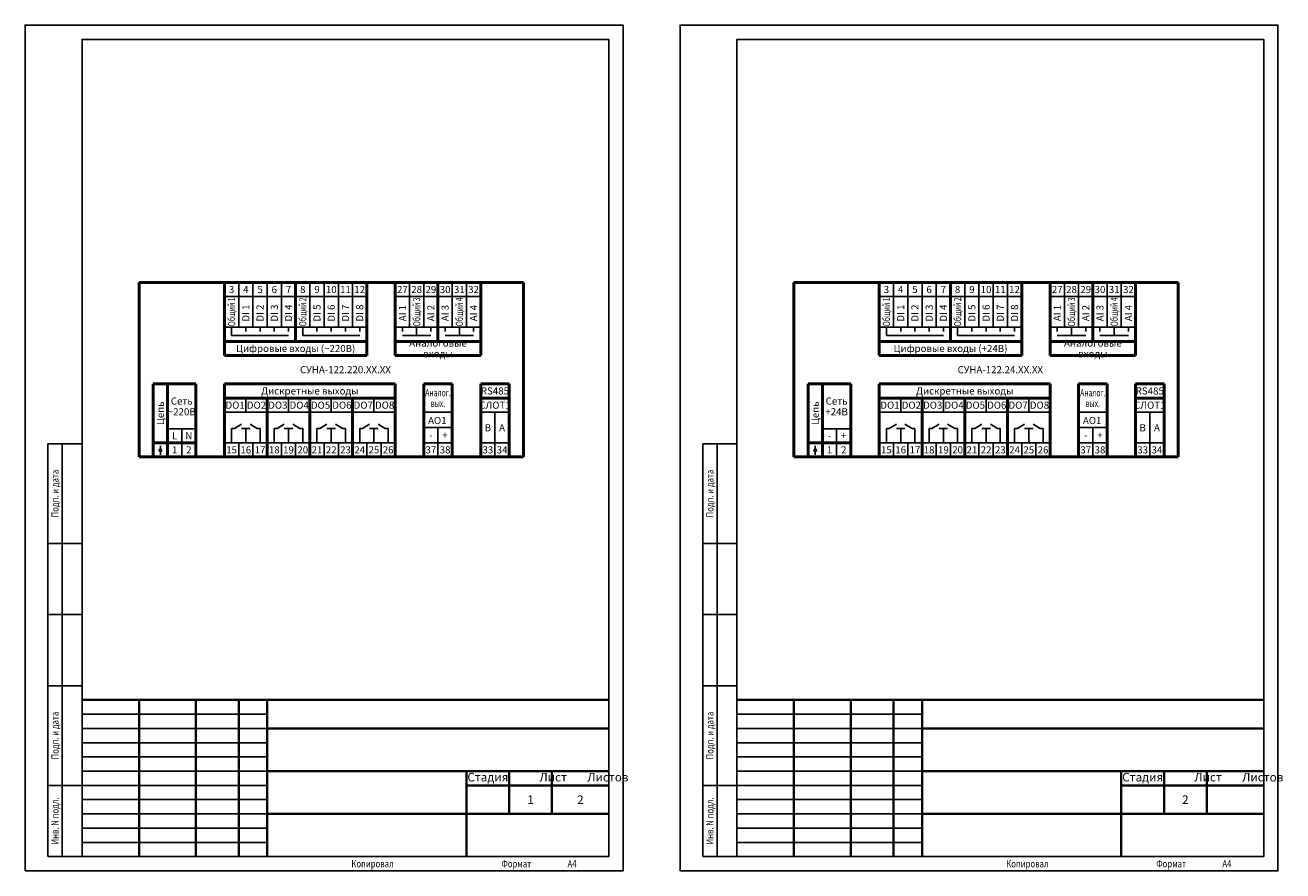
# Model space of a CAD drawing. Units: millimetres. Extents: x 0 to 442, y 0 to 297.
import ezdxf
from ezdxf.enums import TextEntityAlignment as Align

# ---------------------------------------------------------------- set-up
doc = ezdxf.new("R2010")
doc.units = ezdxf.units.MM
doc.styles.add('Romans8', font='Gost.shx', dxfattribs={"width": 0.8, "oblique": 15, "height": 3})
doc.styles.add('ГОСТ 2.304', font='Gost.shx', dxfattribs={"width": 0.8, "oblique": 15})

msp = doc.modelspace()

# ---------------------------------------------------------------- linework, layer by layer
for p, q in [((20, 292), (20, 172)), ((20, 292), (20, 278)), ((90, 292), (20, 292)), ((250, 292), (250, 172)), ((250, 292), (250, 278)), ((320, 292), (250, 292)), ((75, 206.66), (75, 190.96)), ((85, 206.66), (85, 190.96)), ((105, 206.66), (105, 190.96)), ((115, 206.66), (115, 190.96)), ((140, 206.66), (140, 190.96)), ((155, 206.66), (155, 190.96)), ((305, 206.66), (305, 190.96)), ((315, 206.66), (315, 190.96)), ((335, 206.66), (335, 190.96)), ((345, 206.66), (345, 190.96)), ((370, 206.66), (370, 190.96)), ((385, 206.66), (385, 190.96)), ((130, 201.66), (145, 201.66)), ((145, 201.66), (160, 201.66)), ((360, 201.66), (375, 201.66)), ((375, 201.66), (390, 201.66)), ((72.5, 190.96), (72.5, 187.96)), ((77.5, 190.96), (77.5, 189.46)), ((82.5, 190.96), (82.5, 189.46)), ((87.5, 190.96), (87.5, 189.46)), ((92.5, 190.96), (92.5, 189.46)), ((97.5, 190.96), (97.5, 187.96)), ((102.5, 190.96), (102.5, 189.46)), ((107.5, 190.96), (107.5, 189.46)), ((112.5, 190.96), (112.5, 189.46)), ((117.5, 190.96), (117.5, 189.46)), ((130, 190.96), (160, 190.96)), ((132.5, 190.96), (132.5, 189.46)), ((137.5, 190.96), (137.5, 187.96)), ((142.5, 190.96), (142.5, 189.46)), ((147.5, 190.96), (147.5, 189.46)), ((152.5, 190.96), (152.5, 187.96)), ((157.5, 190.96), (157.5, 189.46)), ((302.5, 190.96), (302.5, 187.96)), ((307.5, 190.96), (307.5, 189.46)), ((312.5, 190.96), (312.5, 189.46)), ((317.5, 190.96), (317.5, 189.46)), ((322.5, 190.96), (322.5, 189.46)), ((327.5, 190.96), (327.5, 187.96)), ((332.5, 190.96), (332.5, 189.46)), ((337.5, 190.96), (337.5, 189.46)), ((342.5, 190.96), (342.5, 189.46)), ((347.5, 190.96), (347.5, 189.46)), ((360, 190.96), (390, 190.96)), ((362.5, 190.96), (362.5, 189.46)), ((367.5, 190.96), (367.5, 187.96)), ((372.5, 190.96), (372.5, 189.46)), ((377.5, 190.96), (377.5, 189.46)), ((382.5, 190.96), (382.5, 187.96)), ((387.5, 190.96), (387.5, 189.46)), ((72.5, 187.96), (92.5, 187.96)), ((97.5, 187.96), (117.5, 187.96)), ((137.5, 187.96), (132.5, 187.96)), ((137.5, 187.96), (142.5, 187.96)), ((152.5, 187.96), (147.5, 187.96)), ((152.5, 187.96), (157.5, 187.96)), ((302.5, 187.96), (322.5, 187.96)), ((327.5, 187.96), (347.5, 187.96)), ((367.5, 187.96), (362.5, 187.96)), ((367.5, 187.96), (372.5, 187.96)), ((382.5, 187.96), (377.5, 187.96)), ((382.5, 187.96), (387.5, 187.96)), ((77.5, 161.04), (77.5, 166.04)), ((92.5, 161.04), (92.5, 166.04)), ((107.5, 161.04), (107.5, 166.04)), ((122.5, 161.04), (122.5, 166.04)), ((307.5, 161.04), (307.5, 166.04)), ((322.5, 161.04), (322.5, 166.04)), ((337.5, 161.04), (337.5, 166.04)), ((352.5, 161.04), (352.5, 166.04)), ((70, 161.04), (85, 161.04)), ((85, 161.04), (100, 161.04)), ((100, 161.04), (115, 161.04)), ((115, 161.04), (130, 161.04)), ((140, 161.04), (150, 161.04)), ((160, 161.04), (170, 161.04)), ((165, 145.34), (165, 161.04)), ((300, 161.04), (315, 161.04)), ((315, 161.04), (330, 161.04)), ((330, 161.04), (345, 161.04)), ((345, 161.04), (360, 161.04)), ((370, 161.04), (380, 161.04)), ((390, 161.04), (400, 161.04)), ((395, 145.34), (395, 161.04)), ((55, 145.34), (55, 155.18)), ((72.5, 150.34), (72.5, 155.34)), ((72.5, 155.34), (73.5, 155.34)), ((73.5, 155.34), (76, 156.84)), ((77.5, 155.34), (76, 155.34)), ((77.5, 150.34), (77.5, 155.34)), ((77.5, 155.34), (79, 155.34)), ((81.5, 155.34), (79, 156.84)), ((82.5, 155.34), (81.5, 155.34)), ((82.5, 150.34), (82.5, 155.34)), ((87.5, 150.34), (87.5, 155.34)), ((87.5, 155.34), (88.5, 155.34)), ((88.5, 155.34), (91, 156.84)), ((92.5, 155.34), (91, 155.34)), ((92.5, 150.34), (92.5, 155.34)), ((92.5, 155.34), (94, 155.34)), ((96.5, 155.34), (94, 156.84)), ((97.5, 155.34), (96.5, 155.34)), ((97.5, 150.34), (97.5, 155.34)), ((102.5, 150.34), (102.5, 155.34)), ((102.5, 155.34), (103.5, 155.34)), ((103.5, 155.34), (106, 156.84)), ((107.5, 155.34), (106, 155.34)), ((107.5, 150.34), (107.5, 155.34)), ((107.5, 155.34), (109, 155.34)), ((111.5, 155.34), (109, 156.84)), ((112.5, 155.34), (111.5, 155.34)), ((112.5, 150.34), (112.5, 155.34)), ((117.5, 150.34), (117.5, 155.34)), ((117.5, 155.34), (118.5, 155.34)), ((118.5, 155.34), (121, 156.84)), ((122.5, 155.34), (121, 155.34)), ((122.5, 150.34), (122.5, 155.34)), ((122.5, 155.34), (124, 155.34)), ((126.5, 155.34), (124, 156.84)), ((127.5, 155.34), (126.5, 155.34)), ((127.5, 150.34), (127.5, 155.34)), ((140, 155.69), (150, 155.69)), ((285, 145.34), (285, 155.18)), ((302.5, 150.34), (302.5, 155.34)), ((302.5, 155.34), (303.5, 155.34)), ((303.5, 155.34), (306, 156.84)), ((307.5, 155.34), (306, 155.34)), ((307.5, 150.34), (307.5, 155.34)), ((307.5, 155.34), (309, 155.34)), ((311.5, 155.34), (309, 156.84)), ((312.5, 155.34), (311.5, 155.34)), ((312.5, 150.34), (312.5, 155.34)), ((317.5, 150.34), (317.5, 155.34)), ((317.5, 155.34), (318.5, 155.34)), ((318.5, 155.34), (321, 156.84)), ((322.5, 155.34), (321, 155.34)), ((322.5, 150.34), (322.5, 155.34)), ((322.5, 155.34), (324, 155.34)), ((326.5, 155.34), (324, 156.84)), ((327.5, 155.34), (326.5, 155.34)), ((327.5, 150.34), (327.5, 155.34)), ((332.5, 150.34), (332.5, 155.34)), ((332.5, 155.34), (333.5, 155.34)), ((333.5, 155.34), (336, 156.84)), ((337.5, 155.34), (336, 155.34)), ((337.5, 150.34), (337.5, 155.34)), ((337.5, 155.34), (339, 155.34)), ((341.5, 155.34), (339, 156.84)), ((342.5, 155.34), (341.5, 155.34)), ((342.5, 150.34), (342.5, 155.34)), ((347.5, 150.34), (347.5, 155.34)), ((347.5, 155.34), (348.5, 155.34)), ((348.5, 155.34), (351, 156.84)), ((352.5, 155.34), (351, 155.34)), ((352.5, 150.34), (352.5, 155.34)), ((352.5, 155.34), (354, 155.34)), ((356.5, 155.34), (354, 156.84)), ((357.5, 155.34), (356.5, 155.34)), ((357.5, 150.34), (357.5, 155.34)), ((370, 155.69), (380, 155.69)), ((75, 145.34), (75, 150.34)), ((95, 145.34), (95, 150.34)), ((105, 145.34), (105, 150.34)), ((120, 145.34), (120, 150.34)), ((125, 145.34), (125, 150.34)), ((140, 150.34), (150, 150.34)), ((160, 150.34), (170, 150.34)), ((305, 145.34), (305, 150.34)), ((325, 145.34), (325, 150.34)), ((335, 145.34), (335, 150.34)), ((350, 145.34), (350, 150.34)), ((355, 145.34), (355, 150.34)), ((370, 150.34), (380, 150.34)), ((390, 150.34), (400, 150.34)), ((8, 5), (8, 150)), ((20, 150), (8, 150)), ((13, 5), (13, 150)), ((238, 5), (238, 150)), ((250, 150), (238, 150)), ((243, 5), (243, 150)), ((20, 115), (8, 115)), ((250, 115), (238, 115)), ((20, 90), (8, 90)), ((250, 90), (238, 90)), ((20, 65), (8, 65)), ((250, 65), (238, 65)), ((20, 5), (20, 60)), ((205, 5), (205, 60)), ((250, 5), (250, 60)), ((435, 5), (435, 60)), ((20, 30), (8, 30)), ((250, 30), (238, 30)), ((20, 5), (8, 5)), ((20, 5), (205, 5)), ((250, 5), (238, 5)), ((250, 5), (435, 5))]:
    msp.add_line(p, q)
at = {"lineweight": 50}
for p, q in [((40, 145.34), (40, 206.66)), ((40, 206.66), (60, 206.66)), ((60, 206.66), (70, 206.66)), ((70, 206.66), (70, 201.66)), ((70, 206.66), (75, 206.66)), ((75, 206.66), (80, 206.66)), ((80, 206.66), (85, 206.66)), ((85, 206.66), (90, 206.66)), ((90, 206.66), (95, 206.66)), ((95, 206.66), (95, 190.96)), ((95, 206.66), (100, 206.66)), ((100, 206.66), (105, 206.66)), ((105, 206.66), (110, 206.66)), ((110, 206.66), (115, 206.66)), ((115, 206.66), (120, 206.66)), ((120, 206.66), (120, 190.96)), ((120, 206.66), (130, 206.66)), ((130, 206.66), (130, 190.96)), ((130, 206.66), (135, 206.66)), ((135, 206.66), (140, 206.66)), ((140, 206.66), (145, 206.66)), ((145, 206.66), (145, 190.96)), ((145, 206.66), (145, 190.96)), ((145, 206.66), (150, 206.66)), ((150, 206.66), (155, 206.66)), ((155, 206.66), (160, 206.66)), ((160, 206.66), (160, 190.96)), ((160, 206.66), (175, 206.66)), ((175, 206.66), (175, 145.34)), ((270, 145.34), (270, 206.66)), ((270, 206.66), (290, 206.66)), ((290, 206.66), (300, 206.66)), ((300, 206.66), (300, 201.66)), ((300, 206.66), (305, 206.66)), ((305, 206.66), (310, 206.66)), ((310, 206.66), (315, 206.66)), ((315, 206.66), (320, 206.66)), ((320, 206.66), (325, 206.66)), ((325, 206.66), (325, 190.96)), ((325, 206.66), (330, 206.66)), ((330, 206.66), (335, 206.66)), ((335, 206.66), (340, 206.66)), ((340, 206.66), (345, 206.66)), ((345, 206.66), (350, 206.66)), ((350, 206.66), (350, 190.96)), ((350, 206.66), (360, 206.66)), ((360, 206.66), (360, 190.96)), ((360, 206.66), (365, 206.66)), ((365, 206.66), (370, 206.66)), ((370, 206.66), (375, 206.66)), ((375, 206.66), (375, 190.96)), ((375, 206.66), (375, 190.96)), ((375, 206.66), (380, 206.66)), ((380, 206.66), (385, 206.66)), ((385, 206.66), (390, 206.66)), ((390, 206.66), (390, 190.96)), ((390, 206.66), (405, 206.66)), ((405, 206.66), (405, 145.34)), ((70, 201.66), (70, 190.96)), ((300, 201.66), (300, 190.96)), ((70, 190.96), (70, 185.96)), ((95, 190.96), (95, 185.96)), ((120, 190.96), (120, 185.96)), ((130, 190.96), (130, 185.96)), ((145, 190.96), (145, 185.96)), ((160, 190.96), (160, 185.96)), ((300, 190.96), (300, 185.96)), ((325, 190.96), (325, 185.96)), ((350, 190.96), (350, 185.96)), ((360, 190.96), (360, 185.96)), ((375, 190.96), (375, 185.96)), ((390, 190.96), (390, 185.96)), ((70, 185.96), (70, 180.96)), ((120, 185.96), (70, 185.96)), ((120, 180.96), (120, 185.96)), ((130, 180.96), (130, 185.96)), ((160, 180.96), (160, 185.96)), ((300, 185.96), (300, 180.96)), ((350, 185.96), (300, 185.96)), ((350, 180.96), (350, 185.96)), ((360, 180.96), (360, 185.96)), ((390, 180.96), (390, 185.96)), ((70, 180.96), (80, 180.96)), ((80, 180.96), (90, 180.96)), ((90, 180.96), (100, 180.96)), ((100, 180.96), (110, 180.96)), ((110, 180.96), (120, 180.96)), ((130, 180.96), (160, 180.96)), ((300, 180.96), (310, 180.96)), ((310, 180.96), (320, 180.96)), ((320, 180.96), (330, 180.96)), ((330, 180.96), (340, 180.96)), ((340, 180.96), (350, 180.96)), ((360, 180.96), (390, 180.96)), ((45, 171.04), (50, 171.04)), ((45, 145.34), (45, 171.04)), ((50, 160.18), (50, 171.04)), ((50, 171.04), (60, 171.04)), ((60, 171.04), (60, 160.18)), ((70, 166.04), (70, 171.04)), ((70, 171.04), (80, 171.04)), ((80, 171.04), (90, 171.04)), ((90, 171.04), (100, 171.04)), ((100, 171.04), (110, 171.04)), ((110, 171.04), (130, 171.04)), ((130, 171.04), (130, 166.04)), ((140, 171.04), (150, 171.04)), ((140, 171.04), (140, 166.04)), ((150, 161.04), (150, 171.04)), ((160, 171.04), (160, 166.04)), ((170, 171.04), (160, 171.04)), ((170, 166.04), (170, 171.04)), ((275, 171.04), (280, 171.04)), ((275, 145.34), (275, 171.04)), ((280, 160.18), (280, 171.04)), ((280, 171.04), (290, 171.04)), ((290, 171.04), (290, 160.18)), ((300, 166.04), (300, 171.04)), ((300, 171.04), (310, 171.04)), ((310, 171.04), (320, 171.04)), ((320, 171.04), (330, 171.04)), ((330, 171.04), (340, 171.04)), ((340, 171.04), (360, 171.04)), ((360, 171.04), (360, 166.04)), ((370, 171.04), (380, 171.04)), ((370, 171.04), (370, 166.04)), ((380, 161.04), (380, 171.04)), ((390, 171.04), (390, 166.04)), ((400, 171.04), (390, 171.04)), ((400, 166.04), (400, 171.04)), ((70, 161.04), (70, 166.04)), ((85, 161.04), (85, 166.04)), ((100, 161.04), (100, 166.04)), ((115, 161.04), (115, 166.04)), ((130, 166.04), (130, 161.04)), ((140, 166.04), (140, 161.04)), ((160, 166.04), (170, 166.04)), ((160, 166.04), (160, 161.04)), ((170, 161.04), (170, 166.04)), ((300, 161.04), (300, 166.04)), ((315, 161.04), (315, 166.04)), ((330, 161.04), (330, 166.04)), ((345, 161.04), (345, 166.04)), ((360, 166.04), (360, 161.04)), ((370, 166.04), (370, 161.04)), ((390, 166.04), (400, 166.04)), ((390, 166.04), (390, 161.04)), ((400, 161.04), (400, 166.04)), ((50, 150.34), (50, 160.18)), ((60, 145.34), (60, 160.18)), ((70, 150.34), (70, 161.04)), ((85, 145.34), (85, 161.04)), ((100, 145.34), (100, 161.04)), ((100, 150.34), (100, 161.04)), ((115, 145.34), (115, 161.04)), ((130, 145.34), (130, 161.04)), ((140, 145.34), (140, 161.04)), ((150, 145.34), (150, 161.04)), ((160, 150.34), (160, 161.04)), ((170, 145.34), (170, 161.04)), ((280, 150.34), (280, 160.18)), ((290, 145.34), (290, 160.18)), ((300, 150.34), (300, 161.04)), ((315, 145.34), (315, 161.04)), ((330, 145.34), (330, 161.04)), ((330, 150.34), (330, 161.04)), ((345, 145.34), (345, 161.04)), ((360, 145.34), (360, 161.04)), ((370, 145.34), (370, 161.04)), ((380, 145.34), (380, 161.04)), ((390, 150.34), (390, 161.04)), ((400, 145.34), (400, 161.04)), ((45, 150.34), (60, 150.34)), ((50, 145.34), (50, 150.34)), ((70, 145.34), (70, 150.34)), ((160, 145.34), (160, 150.34)), ((160, 150.34), (160, 145.34)), ((275, 150.34), (290, 150.34)), ((280, 145.34), (280, 150.34)), ((300, 145.34), (300, 150.34)), ((390, 145.34), (390, 150.34)), ((390, 150.34), (390, 145.34)), ((45, 145.34), (40, 145.34)), ((50, 145.34), (45, 145.34)), ((50, 145.34), (55, 145.34)), ((55, 145.34), (60, 145.34)), ((70, 145.34), (60, 145.34)), ((70, 145.34), (75, 145.34)), ((75, 145.34), (80, 145.34)), ((80, 145.34), (85, 145.34)), ((85, 145.34), (90, 145.34)), ((90, 145.34), (95, 145.34)), ((95, 145.34), (100, 145.34)), ((100, 145.34), (105, 145.34)), ((105, 145.34), (110, 145.34)), ((110, 145.34), (115, 145.34)), ((115, 145.34), (120, 145.34)), ((120, 145.34), (125, 145.34)), ((125, 145.34), (130, 145.34)), ((140, 145.34), (130, 145.34)), ((140, 145.34), (145, 145.34)), ((145, 145.34), (150, 145.34)), ((150, 145.34), (160, 145.34)), ((160, 145.34), (165, 145.34)), ((170, 145.34), (160, 145.34)), ((165, 145.34), (170, 145.34)), ((175, 145.34), (170, 145.34)), ((275, 145.34), (270, 145.34)), ((280, 145.34), (275, 145.34)), ((280, 145.34), (285, 145.34)), ((285, 145.34), (290, 145.34)), ((300, 145.34), (290, 145.34)), ((300, 145.34), (305, 145.34)), ((305, 145.34), (310, 145.34)), ((310, 145.34), (315, 145.34)), ((315, 145.34), (320, 145.34)), ((320, 145.34), (325, 145.34)), ((325, 145.34), (330, 145.34)), ((330, 145.34), (335, 145.34)), ((335, 145.34), (340, 145.34)), ((340, 145.34), (345, 145.34)), ((345, 145.34), (350, 145.34)), ((350, 145.34), (355, 145.34)), ((355, 145.34), (360, 145.34)), ((370, 145.34), (360, 145.34)), ((370, 145.34), (375, 145.34)), ((375, 145.34), (380, 145.34)), ((380, 145.34), (390, 145.34)), ((390, 145.34), (395, 145.34)), ((400, 145.34), (390, 145.34)), ((395, 145.34), (400, 145.34)), ((405, 145.34), (400, 145.34))]:
    msp.add_line(p, q, dxfattribs=at)
at = {"lineweight": -2}
for p, q in [((70, 201.66), (70, 206.66)), ((80, 206.66), (80, 190.96)), ((80, 206.66), (80, 201.66)), ((80, 201.66), (80, 206.66)), ((90, 206.66), (90, 190.96)), ((90, 206.66), (90, 201.66)), ((90, 201.66), (90, 206.66)), ((100, 206.66), (100, 190.96)), ((100, 206.66), (100, 201.66)), ((100, 201.66), (100, 206.66)), ((110, 206.66), (110, 190.96)), ((110, 206.66), (110, 201.66)), ((110, 201.66), (110, 206.66)), ((135, 206.66), (135, 190.96)), ((135, 206.66), (135, 201.66)), ((135, 201.66), (135, 206.66)), ((150, 206.66), (150, 190.96)), ((150, 206.66), (150, 201.66)), ((150, 201.66), (150, 206.66)), ((300, 201.66), (300, 206.66)), ((310, 206.66), (310, 190.96)), ((310, 206.66), (310, 201.66)), ((310, 201.66), (310, 206.66)), ((320, 206.66), (320, 190.96)), ((320, 206.66), (320, 201.66)), ((320, 201.66), (320, 206.66)), ((330, 206.66), (330, 190.96)), ((330, 206.66), (330, 201.66)), ((330, 201.66), (330, 206.66)), ((340, 206.66), (340, 190.96)), ((340, 206.66), (340, 201.66)), ((340, 201.66), (340, 206.66)), ((365, 206.66), (365, 190.96)), ((365, 206.66), (365, 201.66)), ((365, 201.66), (365, 206.66)), ((380, 206.66), (380, 190.96)), ((380, 206.66), (380, 201.66)), ((380, 201.66), (380, 206.66)), ((70, 201.66), (120, 201.66)), ((80, 201.66), (80, 190.96)), ((90, 201.66), (90, 190.96)), ((100, 201.66), (100, 190.96)), ((110, 201.66), (110, 190.96)), ((135, 201.66), (135, 190.96)), ((150, 201.66), (150, 190.96)), ((300, 201.66), (350, 201.66)), ((310, 201.66), (310, 190.96)), ((320, 201.66), (320, 190.96)), ((330, 201.66), (330, 190.96)), ((340, 201.66), (340, 190.96)), ((365, 201.66), (365, 190.96)), ((380, 201.66), (380, 190.96)), ((145, 150.34), (145, 155.69)), ((375, 150.34), (375, 155.69)), ((50, 150.34), (50, 145.34)), ((70, 150.34), (70, 145.34)), ((70, 150.34), (130, 150.34)), ((80, 145.34), (80, 150.34)), ((80, 145.34), (80, 150.34)), ((80, 150.34), (80, 145.34)), ((90, 145.34), (90, 150.34)), ((90, 145.34), (90, 150.34)), ((90, 150.34), (90, 145.34)), ((100, 145.34), (100, 150.34)), ((100, 150.34), (100, 145.34)), ((110, 145.34), (110, 150.34)), ((110, 145.34), (110, 150.34)), ((110, 150.34), (110, 145.34)), ((145, 145.34), (145, 150.34)), ((145, 145.34), (145, 150.34)), ((145, 150.34), (145, 145.34)), ((280, 150.34), (280, 145.34)), ((300, 150.34), (300, 145.34)), ((300, 150.34), (360, 150.34)), ((310, 145.34), (310, 150.34)), ((310, 145.34), (310, 150.34)), ((310, 150.34), (310, 145.34)), ((320, 145.34), (320, 150.34)), ((320, 145.34), (320, 150.34)), ((320, 150.34), (320, 145.34)), ((330, 145.34), (330, 150.34)), ((330, 150.34), (330, 145.34)), ((340, 145.34), (340, 150.34)), ((340, 145.34), (340, 150.34)), ((340, 150.34), (340, 145.34)), ((375, 145.34), (375, 150.34)), ((375, 145.34), (375, 150.34)), ((375, 150.34), (375, 145.34))]:
    msp.add_line(p, q, dxfattribs=at)
at = {"color": 0}
for p, q in [((70, 190.96), (80, 190.96)), ((70, 190.96), (80, 190.96)), ((80, 190.96), (90, 190.96)), ((80, 190.96), (90, 190.96)), ((90, 190.96), (100, 190.96)), ((90, 190.96), (100, 190.96)), ((100, 190.96), (110, 190.96)), ((100, 190.96), (110, 190.96)), ((110, 190.96), (120, 190.96)), ((110, 190.96), (120, 190.96)), ((300, 190.96), (310, 190.96)), ((300, 190.96), (310, 190.96)), ((310, 190.96), (320, 190.96)), ((310, 190.96), (320, 190.96)), ((320, 190.96), (330, 190.96)), ((320, 190.96), (330, 190.96)), ((330, 190.96), (340, 190.96)), ((330, 190.96), (340, 190.96)), ((340, 190.96), (350, 190.96)), ((340, 190.96), (350, 190.96)), ((130, 185.96), (145, 185.96)), ((145, 185.96), (160, 185.96)), ((360, 185.96), (375, 185.96)), ((375, 185.96), (390, 185.96)), ((50, 155.18), (60, 155.18)), ((50, 155.18), (60, 155.18)), ((280, 155.18), (290, 155.18)), ((280, 155.18), (290, 155.18)), ((47.5, 149.27), (47.5, 148.15)), ((47.5, 147.24), (47.5, 146.12)), ((277.5, 149.27), (277.5, 148.15)), ((277.5, 147.24), (277.5, 146.12))]:
    msp.add_line(p, q, dxfattribs=at)
at = {"color": 0, "lineweight": 50}
for p, q in [((130, 185.96), (145, 185.96)), ((145, 185.96), (160, 185.96)), ((360, 185.96), (375, 185.96)), ((375, 185.96), (390, 185.96)), ((70, 166.04), (80, 166.04)), ((70, 166.04), (80, 166.04)), ((80, 166.04), (90, 166.04)), ((80, 166.04), (90, 166.04)), ((90, 166.04), (100, 166.04)), ((90, 166.04), (100, 166.04)), ((100, 166.04), (110, 166.04)), ((100, 166.04), (110, 166.04)), ((110, 166.04), (130, 166.04)), ((110, 166.04), (130, 166.04)), ((300, 166.04), (310, 166.04)), ((300, 166.04), (310, 166.04)), ((310, 166.04), (320, 166.04)), ((310, 166.04), (320, 166.04)), ((320, 166.04), (330, 166.04)), ((320, 166.04), (330, 166.04)), ((330, 166.04), (340, 166.04)), ((330, 166.04), (340, 166.04)), ((340, 166.04), (360, 166.04)), ((340, 166.04), (360, 166.04))]:
    msp.add_line(p, q, dxfattribs=at)
at = {"color": 7}
for p, q in [((20, 60), (20, 5)), ((250, 60), (250, 5)), ((20, 55), (85, 55)), ((250, 55), (315, 55)), ((20, 50), (85, 50)), ((250, 50), (315, 50)), ((85, 45), (20, 45)), ((85, 45), (20, 45)), ((315, 45), (250, 45)), ((315, 45), (250, 45)), ((20, 40), (85, 40)), ((20, 40), (85, 40)), ((250, 40), (315, 40)), ((250, 40), (315, 40)), ((20, 35), (85, 35)), ((20, 35), (85, 35)), ((250, 35), (315, 35)), ((250, 35), (315, 35)), ((85, 30), (20, 30)), ((85, 30), (20, 30)), ((315, 30), (250, 30)), ((315, 30), (250, 30)), ((20, 25), (85, 25)), ((20, 25), (85, 25)), ((250, 25), (315, 25)), ((250, 25), (315, 25)), ((85, 20), (20, 20)), ((85, 20), (20, 20)), ((315, 20), (250, 20)), ((315, 20), (250, 20)), ((85, 15), (20, 15)), ((85, 15), (20, 15)), ((315, 15), (250, 15)), ((315, 15), (250, 15)), ((20, 10), (85, 10)), ((20, 10), (85, 10)), ((250, 10), (315, 10)), ((250, 10), (315, 10))]:
    msp.add_line(p, q, dxfattribs=at)
at = {"color": 7, "lineweight": 40}
for p, q in [((205, 60), (20, 60)), ((40, 60), (40, 5)), ((60, 5), (60, 60)), ((75, 60), (75, 5)), ((85, 5), (85, 60)), ((435, 60), (250, 60)), ((270, 60), (270, 5)), ((290, 5), (290, 60)), ((305, 60), (305, 5)), ((315, 5), (315, 60)), ((205, 50), (85, 50)), ((435, 50), (315, 50)), ((85, 35), (205, 35)), ((155, 35), (155, 5)), ((170, 20), (170, 35)), ((185, 35), (185, 20)), ((315, 35), (435, 35)), ((385, 35), (385, 5)), ((400, 20), (400, 35)), ((415, 35), (415, 20)), ((155, 30), (205, 30)), ((385, 30), (435, 30)), ((205, 20), (85, 20)), ((435, 20), (315, 20))]:
    msp.add_line(p, q, dxfattribs=at)
for points in [[(0, 0), (210, 0), (210, 297), (0, 297), (0, 0)], [(230, 0), (440, 0), (440, 297), (230, 297), (230, 0)], [(20, 5), (205, 5), (205, 292), (20, 292), (20, 5)], [(250, 5), (435, 5), (435, 292), (250, 292), (250, 5)]]:
    msp.add_lwpolyline(points)
at = {"color": 0}
for centre in [(47.5, 147.69), (277.5, 147.69)]:
    msp.add_circle(centre, 0.452, dxfattribs=at)

# ---------------------------------------------------------------- texts
at = {"style": 'ГОСТ 2.304', "oblique": 15, "width": 0.8}
for s, p in [('Подп. и дата', (10.5, 132.5)), ('Подп. и дата', (240.5, 132.5)), ('Подп. и дата', (10.5, 47.5)), ('Подп. и дата', (240.5, 47.5)), ('Инв. N подл.', (10.5, 17.5)), ('Инв. N подл.', (240.5, 17.5))]:
    msp.add_text(s, height=2.5, rotation=90, dxfattribs=at).set_placement(p, align=Align.MIDDLE_CENTER)
for s, p in [('Копировал', (122, 1.25)), ('Формат', (172.5, 1.25)), ('Копировал', (352, 1.25)), ('Формат', (402.5, 1.25))]:
    msp.add_text(s, height=2.5, dxfattribs=at).set_placement(p, align=Align.CENTER)
for p in [(190.5, 1.25), (420.5, 1.25)]:
    msp.add_text('A4', height=2.5, dxfattribs=at).set_placement(p)
at = {"color": 0, "char_height": 2.5, "attachment_point": 5, "line_spacing_factor": 0.9, "style": 'Romans8'}
for s, insert, width in [('\\A1;3', (72.5, 204.16), 5), ('\\A1;4', (77.5, 204.16), 5), ('\\A1;5', (82.5, 204.16), 5), ('\\A1;6', (87.5, 204.16), 5), ('\\A1;7', (92.5, 204.16), 5), ('\\A1;8', (97.5, 204.16), 5), ('\\A1;9', (102.5, 204.16), 5), ('\\A1;10', (107.5, 204.16), 5), ('\\A1;11', (112.5, 204.16), 5), ('\\A1;12', (117.5, 204.16), 5), ('\\A1;27', (132.5, 204.16), 5), ('\\A1;28', (137.5, 204.16), 5), ('\\A1;29', (142.5, 204.16), 5), ('\\A1;30', (147.5, 204.16), 5), ('\\A1;31', (152.5, 204.16), 5), ('\\A1;32', (157.5, 204.16), 5), ('\\A1;3', (302.5, 204.16), 5), ('\\A1;4', (307.5, 204.16), 5), ('\\A1;5', (312.5, 204.16), 5), ('\\A1;6', (317.5, 204.16), 5), ('\\A1;7', (322.5, 204.16), 5), ('\\A1;8', (327.5, 204.16), 5), ('\\A1;9', (332.5, 204.16), 5), ('\\A1;10', (337.5, 204.16), 5), ('\\A1;11', (342.5, 204.16), 5), ('\\A1;12', (347.5, 204.16), 5), ('\\A1;27', (362.5, 204.16), 5), ('\\A1;28', (367.5, 204.16), 5), ('\\A1;29', (372.5, 204.16), 5), ('\\A1;30', (377.5, 204.16), 5), ('\\A1;31', (382.5, 204.16), 5), ('\\A1;32', (387.5, 204.16), 5), ('\\A1;Аналоговые входы', (145, 183.46), 30), ('\\A1;Аналоговые входы', (375, 183.46), 30), ('{\\A1;Цифровые входы (~220В)}', (95, 183.46), 50), ('{\\A1;Цифровые входы (+24В)}', (325, 183.46), 50), ('\\A1;Дискретные выходы', (100, 168.54), 60), ('{\\W0.7;\\A1;Аналог.\\Pвых.}', (145, 166.04), 20), ('\\A1;RS485', (165, 168.54), 10), ('\\A1;Дискретные выходы', (330, 168.54), 60), ('{\\W0.7;\\A1;Аналог.\\Pвых.}', (375, 166.04), 20), ('\\A1;RS485', (395, 168.54), 10), ('{\\A1;Сеть\\P~220В}', (55, 163.11), 10), ('\\A1;DO1', (73.75, 163.54), 7.5), ('\\A1;DO2', (81.25, 163.54), 7.5), ('\\A1;DO3', (88.75, 163.54), 7.5), ('\\A1;DO4', (96.25, 163.54), 7.5), ('\\A1;DO5', (103.75, 163.54), 7.5), ('\\A1;DO6', (111.25, 163.54), 7.5), ('\\A1;DO7', (118.75, 163.54), 7.5), ('\\A1;DO8', (126.25, 163.54), 7.5), ('\\A1;СЛОТ1', (165, 163.54), 10), ('{\\A1;Сеть\\P+24В\\P}', (285, 163.11), 10), ('\\A1;DO1', (303.75, 163.54), 7.5), ('\\A1;DO2', (311.25, 163.54), 7.5), ('\\A1;DO3', (318.75, 163.54), 7.5), ('\\A1;DO4', (326.25, 163.54), 7.5), ('\\A1;DO5', (333.75, 163.54), 7.5), ('\\A1;DO6', (341.25, 163.54), 7.5), ('\\A1;DO7', (348.75, 163.54), 7.5), ('\\A1;DO8', (356.25, 163.54), 7.5), ('\\A1;СЛОТ1', (395, 163.54), 10), ('{\\A1;АО1}', (144.76, 158.15), 10), ('{\\A1;АО1}', (374.76, 158.15), 10), ('\\A1;B', (162.5, 155.61), 5), ('\\A1;A', (167.5, 155.61), 5), ('\\A1;B', (392.5, 155.61), 5), ('\\A1;A', (397.5, 155.61), 5), ('{\\A1;L}', (52.5, 152.76), 5), ('{\\A1;N}', (57.5, 152.84), 5), ('\\A1;-', (142.5, 153.01), 5), ('\\A1;+', (147.5, 153.01), 5), ('{\\A1;-}', (282.5, 152.76), 5), ('{\\A1;+}', (287.5, 152.84), 5), ('\\A1;-', (372.5, 153.01), 5), ('\\A1;+', (377.5, 153.01), 5), ('\\A1;1', (52.5, 147.84), 5), ('\\A1;2', (57.5, 147.84), 5), ('\\A1;15', (72.5, 147.84), 5), ('\\A1;16', (77.5, 147.84), 5), ('\\A1;17', (82.5, 147.84), 5), ('\\A1;18', (87.5, 147.84), 5), ('\\A1;19', (92.5, 147.84), 5), ('\\A1;20', (97.5, 147.84), 5), ('\\A1;21', (102.5, 147.84), 5), ('\\A1;22', (107.5, 147.84), 5), ('\\A1;23', (112.5, 147.84), 5), ('\\A1;24', (117.5, 147.84), 5), ('\\A1;25', (122.5, 147.84), 5), ('\\A1;26', (127.5, 147.84), 5), ('\\A1;37', (142.5, 147.84), 5), ('\\A1;38', (147.5, 147.84), 5), ('\\A1;33', (162.5, 147.84), 5), ('\\A1;34', (167.5, 147.84), 5), ('\\A1;1', (282.5, 147.84), 5), ('\\A1;2', (287.5, 147.84), 5), ('\\A1;15', (302.5, 147.84), 5), ('\\A1;16', (307.5, 147.84), 5), ('\\A1;17', (312.5, 147.84), 5), ('\\A1;18', (317.5, 147.84), 5), ('\\A1;19', (322.5, 147.84), 5), ('\\A1;20', (327.5, 147.84), 5), ('\\A1;21', (332.5, 147.84), 5), ('\\A1;22', (337.5, 147.84), 5), ('\\A1;23', (342.5, 147.84), 5), ('\\A1;24', (347.5, 147.84), 5), ('\\A1;25', (352.5, 147.84), 5), ('\\A1;26', (357.5, 147.84), 5), ('\\A1;37', (372.5, 147.84), 5), ('\\A1;38', (377.5, 147.84), 5), ('\\A1;33', (392.5, 147.84), 5), ('\\A1;34', (397.5, 147.84), 5)]:
    msp.add_mtext(s, dxfattribs=dict(at, insert=insert, width=width))
at = {"color": 0, "char_height": 2.5, "attachment_point": 5, "rotation": 90, "line_spacing_factor": 0.9, "style": 'Romans8'}
for s, insert, width in [('{\\W0.7;\\A1;Общий 1}', (72.5, 196.31), 10.7019), ('{\\W0.7;\\A1;Общий 2}', (97.5, 196.31), 10.7019), ('{\\W0.7;\\A1;Общий 3}', (137.5, 196.31), 10.7019), ('{\\W0.7;\\A1;Общий 4}', (152.5, 196.31), 10.7019), ('{\\W0.7;\\A1;Общий 1}', (302.5, 196.31), 10.7019), ('{\\W0.7;\\A1;Общий 2}', (327.5, 196.31), 10.7019), ('{\\W0.7;\\A1;Общий 3}', (367.5, 196.31), 10.7019), ('{\\W0.7;\\A1;Общий 4}', (382.5, 196.31), 10.7019), ('\\A1;DI 1', (77.5, 195.88), 9.84), ('\\A1;DI 2', (82.5, 195.88), 9.84), ('\\A1;DI 3', (87.5, 195.88), 9.84), ('\\A1;DI 4', (92.5, 195.88), 9.84), ('\\A1;DI 5', (102.5, 195.88), 9.84), ('\\A1;DI 6', (107.5, 195.88), 9.84), ('\\A1;DI 7', (112.5, 195.88), 9.84), ('\\A1;DI 8', (117.5, 195.88), 9.84), ('\\A1;AI 1', (132.5, 195.88), 9.84), ('\\A1;AI 2', (142.5, 195.88), 9.84), ('\\A1;AI 3', (147.5, 195.88), 9.84), ('\\A1;AI 4', (157.5, 195.88), 9.84), ('\\A1;DI 1', (307.5, 195.88), 9.84), ('\\A1;DI 2', (312.5, 195.88), 9.84), ('\\A1;DI 3', (317.5, 195.88), 9.84), ('\\A1;DI 4', (322.5, 195.88), 9.84), ('\\A1;DI 5', (332.5, 195.88), 9.84), ('\\A1;DI 6', (337.5, 195.88), 9.84), ('\\A1;DI 7', (342.5, 195.88), 9.84), ('\\A1;DI 8', (347.5, 195.88), 9.84), ('\\A1;AI 1', (362.5, 195.88), 9.84), ('\\A1;AI 2', (372.5, 195.88), 9.84), ('\\A1;AI 3', (377.5, 195.88), 9.84), ('\\A1;AI 4', (387.5, 195.88), 9.84), ('\\A1;Цепь', (47.5, 160.69), 20.7019), ('\\A1;Цепь', (277.5, 160.69), 20.7019)]:
    msp.add_mtext(s, dxfattribs=dict(at, insert=insert, width=width))
at = {"color": 0, "char_height": 2.5, "attachment_point": 5, "style": 'ГОСТ 2.304'}
for s, insert, width in [('{\\C256;СУНА-122.220.ХХ.ХХ}', (112.5, 176), 135), ('{\\C256;СУНА-122.24.ХХ.ХХ}', (342.5, 176), 135), ('{\\H1.2x;\\C256;2}', (195, 25), 20), ('{\\H1.2x;\\C256;2}', (407.5, 25), 15), ('{\\H1.2x;\\C256;1}', (177.5, 25), 15)]:
    msp.add_mtext(s, dxfattribs=dict(at, insert=insert, width=width))
at = {"color": 7, "ltscale": 6.666667, "char_height": 3, "style": 'Romans8'}
for s, insert, width, attachment_point in [('Стадия', (162.5, 34.4), 15, 2), ('\\pi3.55;Лист', (170, 34.4), 15, 1), ('\\pi4.1499;Листов', (185, 34.4), 20, 1), ('Стадия', (392.5, 34.4), 15, 2), ('\\pi3.55;Лист', (400, 34.4), 15, 1), ('\\pi4.1499;Листов', (415, 34.4), 20, 1)]:
    msp.add_mtext(s, dxfattribs=dict(at, insert=insert, width=width, attachment_point=attachment_point))

doc.saveas('drawing.dxf')
